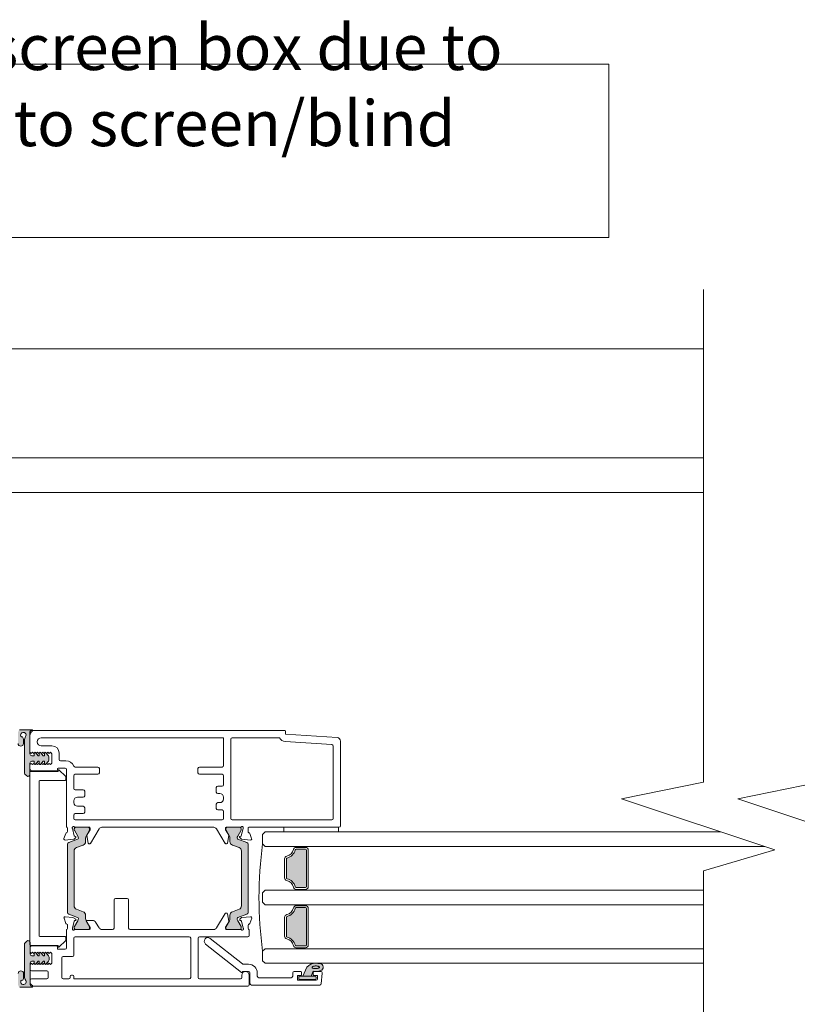
# Model space of a CAD drawing. Units: millimetres. Extents: x -6876 to 6140, y -1332 to 1882.
# Drawn here: x -4092 to -3879, y 189 to 458 of the extents above; entities that cross this region are included whole.
import ezdxf

# ---------------------------------------------------------------- set-up
doc = ezdxf.new("R2010")
doc.units = ezdxf.units.MM
for name, color, linetype, lineweight in [('A-Door', 7, 'Continuous', 5), ('A-Hatch', 250, 'Continuous', 5), ('A-Text', 7, 'Continuous', 18)]:
    doc.layers.add(name, color=color, linetype=linetype, lineweight=lineweight)
doc.styles.add('text', font='arial.ttf', dxfattribs={"height": 12.5})

# ---------------------------------------------------------------- blocks, each defined once
blk = doc.blocks.new('EU_0210-405-meeting stile')
at = {"layer": 'A-Hatch'}
h = blk.add_hatch(color=256, dxfattribs=at)
h.dxf.hatch_style = 1
h.paths.add_polyline_path([(13.21, 68.3, -0.245393), (13.85, 69.53, 0.734238), (13.71, 69.99), (10.38, 69.99, 0.243947), (9.96, 69.07), (9.96, 66.23, 1.000276), (11.46, 66.23), (11.46, 67.33, 0.183283), (11.2, 68), (11.07, 68.05), (10.93, 68.06), (10.8, 68.1), (10.76, 68.13), (10.74, 68.17), (10.72, 68.22, -1.639781), (12.03, 68.09, 0.144803), (11.71, 67), (11.71, 58.19, 0.197796), (11.85, 57.83), (12.35, 57.33, 0.670137), (13.21, 57.68), (13.21, 60.84, -0.414214), (13.71, 61.34), (14.36, 61.34), (14.36, 60.72, 0.70092), (14.8, 60.55), (15.45, 61.34), (15.76, 61.34), (15.76, 60.71, 0.700434), (16.2, 60.55), (16.85, 61.34), (17.16, 61.34), (17.16, 60.71, 0.700434), (17.6, 60.55), (18.29, 61.38, 0.176102), (18.41, 61.7), (18.41, 62.47, 0.176327), (18.29, 62.79), (17.6, 63.62, 0.700646), (17.16, 63.46), (17.16, 62.84), (16.85, 62.84), (16.2, 63.62, 0.700646), (15.76, 63.46), (15.76, 62.84), (15.45, 62.84), (14.8, 63.62, 0.700208), (14.36, 63.46), (14.36, 62.84), (13.71, 62.84, -0.414497), (13.21, 63.34), (13.21, 63.34)])
h = blk.add_hatch(color=256, dxfattribs=at)
h.dxf.hatch_style = 1
h.paths.add_polyline_path([(26.27, 18.55, -0.315299), (26.46, 18.27, -0.131652), (26.3, 17.67), (25.38, 16.07, 0.131652), (25.35, 15.97), (25.35, 15.66, 0.414214), (25.75, 15.26), (29.15, 15.26, 0.414214), (29.55, 15.66), (29.55, 15.94, 0.131652), (29.51, 16.09), (28.59, 17.67, -0.131652), (28.43, 18.27), (28.43, 19.19, 0.315299), (27.78, 20.13), (25.95, 20.8, -0.315299), (25.29, 21.74), (25.29, 36.78, -0.315299), (25.95, 37.72), (27.78, 38.39, 0.315299), (28.43, 39.32), (28.43, 40.25, -0.131652), (28.59, 40.85), (29.51, 42.43, 0.131652), (29.55, 42.58), (29.55, 42.86, 0.414214), (29.15, 43.26), (25.75, 43.26, 0.414214), (25.35, 42.86), (25.35, 42.55, 0.131652), (25.38, 42.45), (26.3, 40.85, -0.131652), (26.46, 40.25, -0.315299), (26.27, 39.96), (23.82, 39.07, 0.315299), (23.49, 38.6), (23.49, 19.91, 0.315299), (23.82, 19.44)])
h = blk.add_hatch(color=256, dxfattribs=at)
h.dxf.hatch_style = 1
h.paths.add_polyline_path([(70.15, 18.55, 0.315299), (69.95, 18.27, 0.131652), (70.11, 17.67), (71.04, 16.07, -0.131652), (71.07, 15.97), (71.07, 15.66, -0.414214), (70.67, 15.26), (67.27, 15.26, -0.414214), (66.87, 15.66), (66.87, 15.94, -0.131652), (66.91, 16.09), (67.82, 17.67, 0.131652), (67.98, 18.27), (67.98, 19.19, -0.315299), (68.64, 20.13), (70.46, 20.8, 0.315299), (71.12, 21.74), (71.12, 36.78, 0.315299), (70.46, 37.72), (68.64, 38.39, -0.315299), (67.98, 39.32), (67.98, 40.25, 0.131652), (67.82, 40.85), (66.91, 42.43, -0.131652), (66.87, 42.58), (66.87, 42.86, -0.414214), (67.27, 43.26), (70.67, 43.26, -0.414214), (71.07, 42.86), (71.07, 42.55, -0.131652), (71.04, 42.45), (70.11, 40.85, 0.131652), (69.95, 40.25, 0.315299), (70.15, 39.96), (72.59, 39.07, -0.315299), (72.92, 38.6), (72.92, 19.91, -0.315299), (72.59, 19.44)])
h = blk.add_hatch(color=256, dxfattribs=at)
h.dxf.hatch_style = 1
h.paths.add_polyline_path([(83.57, 34.79, 0.283515), (85.8, 37.02, -0.34754), (86.04, 37.21), (86.04, 37.21), (88.63, 37.21, -0.414214), (88.88, 36.96), (88.88, 36.96), (88.88, 26.96, -0.414214), (88.63, 26.71), (88.63, 26.71), (86.04, 26.71, -0.34754), (85.8, 26.9, 0.283515), (83.57, 29.13, -0.34754), (83.38, 29.37), (83.38, 34.55, -0.34754)])
h = blk.add_hatch(color=256, dxfattribs=at)
h.dxf.hatch_style = 1
h.paths.add_polyline_path([(88.88, 20.96), (88.88, 10.96, -0.414214), (88.63, 10.71), (88.63, 10.71), (86.04, 10.71, -0.34754), (85.8, 10.9, 0.283515), (83.57, 13.13, -0.34754), (83.38, 13.37), (83.38, 18.55, -0.34754), (83.57, 18.79, 0.283515), (85.8, 21.02, -0.34754), (86.04, 21.21), (86.04, 21.21), (88.63, 21.21, -0.414214)])
h = blk.add_hatch(color=256, dxfattribs=at)
h.dxf.hatch_style = 1
h.paths.add_polyline_path([(13.21, 1.12, 0.245393), (13.85, -0.11, -0.734238), (13.71, -0.57), (10.38, -0.57, -0.243947), (9.96, 0.35), (9.96, 3.19, -1.000276), (11.46, 3.19), (11.46, 2.09, -0.183283), (11.2, 1.42), (11.07, 1.37), (10.93, 1.35), (10.8, 1.32), (10.76, 1.29), (10.74, 1.25), (10.72, 1.2, 1.639781), (12.03, 1.33, -0.144803), (11.71, 2.41), (11.71, 11.23, -0.197796), (11.85, 11.58), (12.35, 12.09, -0.670137), (13.21, 11.74), (13.21, 8.58, 0.414214), (13.71, 8.08), (14.36, 8.08), (14.36, 8.7, -0.70092), (14.8, 8.86), (15.45, 8.08), (15.76, 8.08), (15.76, 8.7, -0.700434), (16.2, 8.86), (16.85, 8.08), (17.16, 8.08), (17.16, 8.7, -0.700434), (17.6, 8.86), (18.29, 8.04, -0.176102), (18.41, 7.72), (18.41, 6.95, -0.176327), (18.29, 6.63), (17.6, 5.8, -0.700646), (17.16, 5.96), (17.16, 6.58), (16.85, 6.58), (16.2, 5.8, -0.700646), (15.76, 5.96), (15.76, 6.58), (15.45, 6.58), (14.8, 5.8, -0.700208), (14.36, 5.96), (14.36, 6.58), (13.71, 6.58, 0.414497), (13.21, 6.08), (13.21, 6.08)])
h = blk.add_hatch(color=256, dxfattribs=at)
h.dxf.hatch_style = 1
h.paths.add_polyline_path([(90.23, 2.46), (91.34, 2.46, -0.414214), (91.59, 2.21), (91.59, 1.81, -0.414216), (91.34, 1.56), (87.04, 1.56, -0.414214), (86.79, 1.81), (86.79, 1.81), (86.79, 2.21, -0.414214), (87.04, 2.46), (87.94, 2.46), (89.03, 4.91, -0.223117), (91.42, 6.01, -0.011855), (92.61, 5.95, -0.797152), (92.79, 4, -0.081871), (91.47, 3.78), (92.81, 3.76), (90.99, 3.76, 0.414214), (90.79, 3.56), (90.79, 2.86, 0.414215), (90.99, 2.66), (90.99, 2.66, -0.414214), (90.79, 2.86), (90.79, 2.86), (90.79, 3.56, -0.414214), (90.99, 3.76), (91.47, 3.78, -0.041006), (90.79, 3.84)])
for p, q in [((13.71, 69.99), (10.38, 69.99)), ((13.21, 63.81), (13.21, 69.36)), ((13.21, 63.34), (13.21, 68.3)), ((13.61, 69.76), (83.01, 69.76)), ((66.21, 67.76), (16.31, 67.76)), ((66.21, 60.16), (66.21, 67.76)), ((68.61, 67.76), (81.51, 67.76)), ((83.21, 69.56), (83.21, 68.76)), ((83.21, 68.76), (97.27, 67.82)), ((11.46, 66.23), (11.46, 67.33)), ((11.71, 67.01), (11.71, 58.19)), ((16.31, 65.56), (19.21, 65.56)), ((68.21, 45.66), (68.21, 67.36)), ((83.11, 66.75), (95.83, 65.9)), ((96.21, 65.51), (96.21, 45.66)), ((98.21, 66.82), (98.21, 43.66)), ((13.56, 63.46), (13.21, 63.81)), ((13.91, 63.81), (13.56, 63.46)), ((14.36, 62.84), (13.71, 62.84)), ((14.26, 63.46), (13.91, 63.81)), ((14.61, 63.81), (14.26, 63.46)), ((14.36, 63.46), (14.36, 62.84)), ((14.96, 63.46), (14.61, 63.81)), ((15.45, 62.84), (14.8, 63.62)), ((15.31, 63.81), (14.96, 63.46)), ((15.66, 63.46), (15.31, 63.81)), ((15.76, 62.84), (15.45, 62.84)), ((16.01, 63.81), (15.66, 63.46)), ((15.76, 63.46), (15.76, 62.84)), ((16.36, 63.46), (16.01, 63.81)), ((16.85, 62.84), (16.2, 63.62)), ((16.71, 63.81), (16.36, 63.46)), ((17.06, 63.46), (16.71, 63.81)), ((17.16, 62.84), (16.85, 62.84)), ((17.41, 63.81), (17.06, 63.46)), ((17.16, 63.46), (17.16, 62.84)), ((17.76, 63.46), (17.41, 63.81)), ((18.29, 62.79), (17.6, 63.62)), ((18.11, 63.81), (17.76, 63.46)), ((18.46, 63.46), (18.11, 63.81)), ((18.41, 61.7), (18.41, 62.47)), ((18.81, 63.81), (18.46, 63.46)), ((19.21, 63.41), (18.81, 63.81)), ((19.21, 60.86), (19.21, 63.41)), ((21.21, 63.56), (21.21, 61.86)), ((13.21, 57.68), (13.21, 60.84)), ((13.21, 60.46), (13.56, 60.76)), ((13.21, 59.16), (13.21, 60.46)), ((13.56, 60.76), (13.91, 60.46)), ((13.71, 61.34), (14.36, 61.34)), ((13.91, 60.46), (14.26, 60.76)), ((14.26, 60.76), (14.61, 60.46)), ((14.36, 61.34), (14.36, 60.72)), ((14.61, 60.46), (14.96, 60.76)), ((14.8, 60.55), (15.45, 61.34)), ((14.96, 60.76), (15.31, 60.46)), ((15.31, 60.46), (15.66, 60.76)), ((15.45, 61.34), (15.76, 61.34)), ((15.66, 60.76), (16.01, 60.46)), ((15.76, 61.34), (15.76, 60.72)), ((16.01, 60.46), (16.36, 60.76)), ((16.2, 60.55), (16.85, 61.34)), ((16.36, 60.76), (16.71, 60.46)), ((16.71, 60.46), (17.06, 60.76)), ((16.85, 61.34), (17.16, 61.34)), ((17.06, 60.76), (17.41, 60.46)), ((17.16, 61.34), (17.16, 60.72)), ((17.41, 60.46), (17.76, 60.76)), ((17.6, 60.55), (18.29, 61.38)), ((17.76, 60.76), (18.11, 60.46)), ((18.11, 60.46), (18.46, 60.76)), ((18.46, 60.76), (18.81, 60.46)), ((18.81, 60.46), (19.21, 60.86)), ((18.81, 60.46), (18.81, 60.46)), ((22.81, 59.46), (20.91, 59.46)), ((21.61, 61.46), (23.03, 61.46)), ((25.61, 59.76), (31.81, 59.76)), ((32.21, 59.36), (32.21, 58.16)), ((59.21, 59.36), (59.21, 58.16)), ((65.81, 59.76), (59.61, 59.76)), ((11.85, 57.83), (12.35, 57.33)), ((13.21, 58.36), (13.21, 11.06)), ((20.91, 58.56), (13.41, 58.56)), ((20.51, 58.76), (13.61, 58.76)), ((20.71, 59.26), (20.71, 58.96)), ((20.91, 58.78), (20.91, 58.56)), ((22.95, 57.22), (21.25, 58.92)), ((23.01, 56.26), (23.01, 57.08)), ((23.21, 43.26), (23.21, 59.06)), ((25.21, 57.36), (25.21, 53.91)), ((31.81, 57.76), (25.61, 57.76)), ((59.61, 57.76), (65.81, 57.76)), ((66.21, 54.91), (66.21, 57.36)), ((15.71, 13.56), (15.71, 55.86)), ((15.91, 56.06), (22.81, 56.06)), ((64.21, 52.91), (64.21, 54.11)), ((64.61, 54.51), (65.81, 54.51)), ((25.61, 53.51), (27.81, 53.51)), ((27.81, 51.51), (26.21, 51.51)), ((28.21, 53.11), (28.21, 51.91)), ((65.21, 52.51), (64.61, 52.51)), ((66.21, 51.01), (66.21, 51.51)), ((25.21, 50.51), (25.21, 50.01)), ((26.21, 49.01), (27.81, 49.01)), ((28.21, 48.61), (28.21, 47.41)), ((64.21, 48.41), (64.21, 49.61)), ((64.61, 50.01), (65.21, 50.01)), ((25.21, 46.61), (25.21, 45.66)), ((27.81, 47.01), (25.61, 47.01)), ((65.81, 48.01), (64.61, 48.01)), ((66.21, 45.66), (66.21, 47.61)), ((23.27, 43.26), (23.21, 43.26)), ((24.81, 43), (24.81, 43.17)), ((29.47, 43.26), (25.55, 43.26)), ((65.81, 45.26), (25.61, 45.26)), ((25.75, 43.26), (29.15, 43.26)), ((63.52, 43.26), (32.89, 43.26)), ((70.86, 43.26), (66.94, 43.26)), ((67.25, 43.26), (70.65, 43.26)), ((95.81, 45.26), (68.61, 45.26)), ((71.61, 43.17), (71.61, 43)), ((97.81, 43.26), (73.14, 43.26)), ((82.71, 43.26), (82.71, 42.01)), ((97.71, 43.26), (82.71, 43.26)), ((97.71, 42.01), (97.71, 43.26)), ((23.04, 41.58), (22.52, 40.17)), ((23.51, 42.97), (23.51, 42.07)), ((25.35, 40.94), (24.82, 42.93)), ((25.35, 42.55), (25.35, 42.86)), ((26.3, 40.85), (25.38, 42.45)), ((25.66, 40.76), (25.48, 40.8)), ((29.51, 42.43), (28.59, 40.85)), ((28.74, 40.99), (29.16, 38.93)), ((29.66, 42.59), (28.77, 41.13)), ((29.55, 42.86), (29.55, 42.58)), ((29.71, 42.97), (29.71, 42.75)), ((29.76, 38.86), (32.15, 42.79)), ((64.26, 42.79), (66.65, 38.86)), ((66.71, 42.75), (66.71, 42.97)), ((67.64, 41.13), (66.75, 42.59)), ((66.85, 42.58), (66.85, 42.86)), ((67.81, 40.85), (66.89, 42.43)), ((67.25, 38.93), (67.67, 40.99)), ((71.03, 42.45), (70.1, 40.85)), ((70.93, 40.8), (70.75, 40.76)), ((71.05, 42.86), (71.05, 42.55)), ((71.59, 42.93), (71.06, 40.94)), ((72.91, 42.07), (72.91, 42.97)), ((73.89, 40.17), (73.37, 41.58)), ((77.61, 42.01), (76.91, 41.31)), ((76.91, 41.31), (76.91, 38.71)), ((82.71, 42.01), (97.71, 42.01)), ((22.83, 39.77), (25.18, 39.97)), ((23.49, 19.91), (23.49, 38.6)), ((23.82, 39.07), (26.27, 39.96)), ((25.37, 40.06), (25.75, 40.43)), ((27.78, 38.39), (25.95, 37.72)), ((28.43, 40.25), (28.43, 39.32)), ((29.36, 38.77), (29.58, 38.77)), ((66.83, 38.77), (67.05, 38.77)), ((67.97, 39.32), (67.97, 40.25)), ((70.45, 37.72), (68.63, 38.39)), ((70.13, 39.96), (72.58, 39.07)), ((70.66, 40.43), (71.04, 40.06)), ((71.23, 39.97), (73.58, 39.77)), ((72.91, 38.6), (72.91, 19.91)), ((76.91, 38.71), (77.61, 38.01)), ((86.07, 38.01), (86.07, 37.76)), ((86.07, 37.76), (88.66, 37.76)), ((25.29, 36.78), (25.29, 21.74)), ((71.11, 21.74), (71.11, 36.78)), ((88.66, 37.26), (86.07, 37.26)), ((88.91, 27.01), (88.91, 37.01)), ((89.41, 37.01), (89.41, 27.01)), ((82.91, 29.42), (82.91, 34.6)), ((83.41, 34.6), (83.41, 29.42)), ((77.61, 26.01), (76.91, 25.31)), ((76.91, 25.31), (76.91, 22.71)), ((86.07, 26.76), (88.66, 26.76)), ((88.66, 26.26), (86.07, 26.26)), ((86.07, 26.01), (86.07, 26.26)), ((36.23, 23.36), (36.23, 15.66)), ((39.83, 23.76), (36.63, 23.76)), ((40.23, 15.66), (40.23, 23.36)), ((76.91, 22.71), (77.61, 22.01)), ((86.07, 22.01), (86.07, 21.76)), ((88.66, 21.76), (86.07, 21.76)), ((26.27, 18.55), (23.82, 19.44)), ((25.95, 20.8), (27.78, 20.13)), ((28.43, 19.19), (28.43, 18.27)), ((66.68, 19.66), (64.29, 15.73)), ((67.08, 19.75), (66.85, 19.75)), ((67.7, 17.53), (67.27, 19.59)), ((67.97, 18.27), (67.97, 19.19)), ((68.63, 20.13), (70.45, 20.8)), ((72.58, 19.44), (70.13, 18.55)), ((86.07, 21.26), (88.66, 21.26)), ((89.41, 11.01), (89.41, 21.01)), ((22.54, 18.34), (23.05, 16.94)), ((24.97, 18.56), (22.85, 18.74)), ((23.53, 16.47), (23.53, 15.56)), ((24.83, 15.66), (25.34, 17.56)), ((25.73, 18.12), (24.97, 18.56)), ((25.38, 16.07), (26.3, 17.67)), ((25.48, 17.7), (25.69, 17.75)), ((28.59, 17.67), (29.51, 16.09)), ((28.73, 17.44), (29.73, 15.81)), ((30.33, 17.75), (28.9, 17.75)), ((32.12, 15.74), (31.19, 17.27)), ((66.78, 15.93), (67.67, 17.39)), ((66.89, 16.09), (67.81, 17.67)), ((70.1, 17.67), (71.03, 16.07)), ((71.07, 18.46), (70.69, 18.08)), ((70.78, 17.76), (70.95, 17.71)), ((71.09, 17.58), (71.62, 15.59)), ((73.61, 18.75), (71.25, 18.55)), ((72.93, 15.55), (72.93, 16.45)), ((73.4, 16.94), (73.92, 18.35)), ((82.91, 18.6), (82.91, 13.42)), ((83.41, 13.42), (83.41, 18.6)), ((23.23, 15.26), (23.23, 10.26)), ((24.83, 15.34), (24.83, 15.66)), ((25.35, 15.66), (25.35, 15.97)), ((29.53, 15.26), (25.58, 15.26)), ((29.15, 15.26), (25.75, 15.26)), ((29.55, 15.94), (29.55, 15.66)), ((29.73, 15.81), (29.73, 15.54)), ((35.83, 15.26), (32.92, 15.26)), ((63.54, 15.26), (40.63, 15.26)), ((66.73, 15.55), (66.73, 15.77)), ((66.85, 15.66), (66.85, 15.94)), ((70.89, 15.26), (66.97, 15.26)), ((70.65, 15.26), (67.25, 15.26)), ((71.05, 15.97), (71.05, 15.66)), ((71.63, 15.51), (71.63, 15.35)), ((73.23, 15.26), (73.17, 15.26)), ((73.23, 13.66), (73.23, 15.26)), ((11.71, 2.41), (11.71, 11.23)), ((11.73, 2.41), (11.73, 11.23)), ((11.88, 11.59), (12.38, 12.09)), ((13.23, 11.74), (13.23, 8.59)), ((13.41, 10.86), (20.91, 10.86)), ((22.81, 13.36), (15.91, 13.36)), ((20.91, 10.86), (20.91, 10.64)), ((21.25, 10.5), (22.95, 12.2)), ((23.01, 12.34), (23.01, 13.16)), ((25.23, 12.86), (25.23, 8.26)), ((56.83, 13.26), (25.63, 13.26)), ((57.23, 2.16), (57.23, 12.86)), ((59.23, 2.16), (59.23, 12.86)), ((59.63, 13.26), (72.83, 13.26)), ((61.31, 11.28), (71.11, 3.52)), ((71.39, 5.85), (62.55, 12.84)), ((13.23, 10.36), (13.23, 9.06)), ((13.23, 9.06), (13.58, 8.71)), ((13.58, 8.71), (13.93, 9.06)), ((20.53, 10.76), (13.63, 10.76)), ((13.93, 9.06), (14.28, 8.71)), ((14.28, 8.71), (14.63, 9.06)), ((14.38, 8.71), (14.38, 8.09)), ((14.63, 9.06), (14.98, 8.71)), ((15.48, 8.09), (14.83, 8.87)), ((14.98, 8.71), (15.33, 9.06)), ((15.33, 9.06), (15.68, 8.71)), ((15.68, 8.71), (16.03, 9.06)), ((15.78, 8.71), (15.78, 8.09)), ((16.03, 9.06), (16.38, 8.71)), ((16.88, 8.09), (16.23, 8.87)), ((16.38, 8.71), (16.73, 9.06)), ((16.73, 9.06), (17.08, 8.71)), ((17.08, 8.71), (17.43, 9.06)), ((17.18, 8.71), (17.18, 8.09)), ((17.43, 9.06), (17.78, 8.71)), ((18.32, 8.04), (17.63, 8.87)), ((17.78, 8.71), (18.13, 9.06)), ((18.13, 9.06), (18.48, 8.71)), ((18.48, 8.71), (18.83, 9.06)), ((18.83, 9.06), (19.23, 8.71)), ((19.23, 8.71), (19.23, 6.01)), ((20.73, 10.06), (20.73, 10.56)), ((22.83, 9.86), (20.93, 9.86)), ((76.91, 9.31), (77.61, 10.01)), ((76.91, 6.71), (76.91, 9.31)), ((88.66, 10.76), (86.07, 10.76)), ((86.07, 10.26), (88.66, 10.26)), ((86.07, 10.01), (86.07, 10.26)), ((13.23, 6.09), (13.23, 1.12)), ((13.58, 6.01), (13.23, 5.66)), ((13.23, 5.66), (13.23, 4.36)), ((13.93, 5.66), (13.58, 6.01)), ((14.38, 8.09), (13.73, 8.09)), ((13.73, 6.59), (14.38, 6.59)), ((14.28, 6.01), (13.93, 5.66)), ((14.63, 5.66), (14.28, 6.01)), ((14.38, 6.59), (14.38, 5.97)), ((14.98, 6.01), (14.63, 5.66)), ((14.83, 5.8), (15.48, 6.59)), ((15.33, 5.66), (14.98, 6.01)), ((15.68, 6.01), (15.33, 5.66)), ((15.78, 8.09), (15.48, 8.09)), ((15.48, 6.59), (15.78, 6.59)), ((16.03, 5.66), (15.68, 6.01)), ((15.78, 6.59), (15.78, 5.97)), ((16.38, 6.01), (16.03, 5.66)), ((16.23, 5.8), (16.88, 6.59)), ((16.73, 5.66), (16.38, 6.01)), ((17.08, 6.01), (16.73, 5.66)), ((17.18, 8.09), (16.88, 8.09)), ((16.88, 6.59), (17.18, 6.59)), ((17.43, 5.66), (17.08, 6.01)), ((17.18, 6.59), (17.18, 5.97)), ((17.78, 6.01), (17.43, 5.66)), ((17.63, 5.8), (18.32, 6.63)), ((18.13, 5.66), (17.78, 6.01)), ((18.48, 6.01), (18.13, 5.66)), ((18.43, 6.95), (18.43, 7.72)), ((18.83, 5.66), (18.48, 6.01)), ((19.23, 6.01), (18.83, 5.66)), ((21.93, 7.46), (21.93, 2.16)), ((24.83, 7.86), (22.33, 7.86)), ((73.03, 5.76), (71.64, 5.76)), ((77.61, 6.01), (76.91, 6.71)), ((11.48, 3.19), (11.48, 2.09)), ((13.63, 3.96), (17.83, 3.96)), ((18.23, 3.56), (18.23, 2.16)), ((24.63, 2.76), (24.83, 2.76)), ((71.23, 2.76), (71.23, 2.16)), ((71.43, 3.67), (71.43, 3.76)), ((71.43, 3.76), (73.03, 3.76)), ((73.23, 0.16), (73.23, 2.76)), ((73.43, 3.36), (73.43, 0.46)), ((75.43, 2.46), (75.43, 3.36)), ((85.13, 3.36), (85.13, 2.46)), ((87.38, 3.76), (85.53, 3.76)), ((87.58, 2.86), (87.58, 3.56)), ((89.02, 4.91), (87.93, 2.46)), ((90.22, 2.46), (90.78, 3.84)), ((90.78, 3.56), (90.78, 2.86)), ((92.8, 3.76), (90.98, 3.76)), ((93.2, 3.32), (92.94, 0.42)), ((13.23, 1.36), (13.23, 0.16)), ((17.83, 1.76), (13.63, 1.76)), ((22.33, 1.76), (23.83, 1.76)), ((24.23, 2.16), (24.23, 2.36)), ((25.23, 2.36), (25.23, 1.76)), ((25.23, 1.76), (56.83, 1.76)), ((70.83, 1.76), (59.63, 1.76)), ((73.83, 0.06), (92.54, 0.06)), ((84.73, 2.06), (75.83, 2.06)), ((86.43, 2.66), (87.38, 2.66)), ((86.43, 1.36), (86.43, 2.66)), ((91.53, 1.36), (86.43, 1.36)), ((86.78, 1.81), (86.78, 2.21)), ((87.03, 2.46), (91.33, 2.46)), ((91.33, 1.56), (87.03, 1.56)), ((88.04, 2.46), (90.33, 2.46)), ((90.98, 2.66), (91.93, 2.66)), ((91.58, 2.21), (91.58, 1.81)), ((91.93, 2.66), (91.93, 1.76)), ((13.73, -0.56), (10.41, -0.56)), ((13.63, -0.24), (72.83, -0.24))]:
    blk.add_line(p, q)
at = {"color": 7, "linetype": 'Continuous'}
for p, q in [((25.29, 36.78), (25.29, 21.74)), ((71.15, 21.74), (71.15, 36.78)), ((88.91, 36.96), (88.91, 26.96)), ((88.91, 10.96), (88.91, 20.96)), ((11.73, 2.41), (11.73, 11.23))]:
    blk.add_line(p, q, dxfattribs=at)
for points in [[(11.2, 68), (11.07, 68.05), (10.93, 68.06), (10.8, 68.1), (10.76, 68.13), (10.74, 68.17), (10.72, 68.22)], [(90.45, 4.89), (90.46, 4.83), (90.51, 4.77), (90.59, 4.71), (90.69, 4.66), (90.81, 4.62), (90.96, 4.59), (91.12, 4.57), (91.29, 4.56), (91.46, 4.55), (91.64, 4.56), (91.81, 4.58), (91.96, 4.61), (92.11, 4.65), (92.23, 4.7), (92.33, 4.75), (92.4, 4.81), (92.45, 4.88), (92.46, 4.94), (92.44, 5), (92.4, 5.06), (92.32, 5.12), (92.22, 5.17), (92.09, 5.21), (91.95, 5.24), (91.79, 5.26), (91.62, 5.28), (91.45, 5.28), (91.27, 5.27), (91.1, 5.25), (90.94, 5.22), (90.8, 5.18), (90.68, 5.13), (90.58, 5.08), (90.51, 5.02), (90.46, 4.95), (90.45, 4.89)], [(11.23, 1.42), (11.1, 1.37), (10.96, 1.36), (10.83, 1.32), (10.79, 1.29), (10.76, 1.25), (10.75, 1.2)]]:
    blk.add_lwpolyline(points)
for centre, radius, start, end in [((11.41, 68.5), 0.74, 327.0785, 201.5718), ((10.46, 67.33), 1, 0, 41.5718), ((13.71, 67.01), 2, 147.0785, 180), ((13.61, 69.36), 0.4, 90, 180), ((14.71, 68.3), 1.5, 124.8499, 180), ((13.71, 69.74), 0.25, 304.8499, 90), ((16.31, 66.66), 1.1, 90, 270), ((68.61, 67.36), 0.4, 90, 180), ((83.24, 68.75), 2, 209.6213, 266.1859), ((83.01, 69.56), 0.2, 0, 90), ((97.21, 66.82), 1, 0, 86.1859), ((10.71, 66.23), 0.75, 180, 0), ((19.21, 63.56), 2, 0, 90), ((95.81, 65.51), 0.4, 0, 86.1859), ((13.71, 63.34), 0.5, 180, 270), ((14.61, 63.46), 0.25, 40, 180), ((16.01, 63.46), 0.25, 40, 180), ((17.41, 63.46), 0.25, 40, 180), ((17.91, 62.47), 0.5, 360, 40), ((13.71, 60.84), 0.5, 90, 180), ((14.61, 60.72), 0.25, 180, 320), ((16.01, 60.72), 0.25, 180, 320), ((17.41, 60.72), 0.25, 180, 320), ((17.91, 61.7), 0.5, 320, 360), ((20.91, 59.26), 0.2, 90, 180), ((21.61, 61.86), 0.4, 180, 270), ((22.81, 59.06), 0.4, 0, 90), ((23.03, 59.06), 2.4, 23.1324, 90), ((25.61, 60.16), 0.4, 203.1324, 270), ((31.81, 59.36), 0.4, 0, 90), ((59.61, 59.36), 0.4, 90, 180), ((65.81, 60.16), 0.4, 270, 0), ((12.21, 58.19), 0.5, 180, 224.7313), ((12.71, 57.68), 0.5, 224.7313, 0), ((13.61, 59.16), 0.4, 180, 270), ((13.41, 58.36), 0.2, 90, 180), ((20.51, 58.96), 0.2, 270, 0), ((21.11, 58.78), 0.2, 45, 180), ((22.81, 57.08), 0.2, 0, 45), ((25.61, 57.36), 0.4, 90, 180), ((31.81, 58.16), 0.4, 270, 0), ((59.61, 58.16), 0.4, 180, 270), ((65.81, 57.36), 0.4, 0, 90), ((15.91, 55.86), 0.2, 90, 180), ((22.81, 56.26), 0.2, 270, 0), ((64.61, 54.11), 0.4, 90, 180), ((65.81, 54.91), 0.4, 270, 0), ((25.61, 53.91), 0.4, 180, 270), ((26.21, 50.51), 1, 90, 180), ((27.81, 53.11), 0.4, 0, 90), ((27.81, 51.91), 0.4, 270, 0), ((64.61, 52.91), 0.4, 180, 270), ((65.21, 51.51), 1, 0, 90), ((26.21, 50.01), 1, 180, 270), ((27.81, 48.61), 0.4, 0, 90), ((64.61, 49.61), 0.4, 90, 180), ((65.21, 51.01), 1, 270, 0), ((25.61, 46.61), 0.4, 90, 180), ((27.81, 47.41), 0.4, 270, 0), ((64.61, 48.41), 0.4, 180, 270), ((65.81, 47.61), 0.4, 0, 90), ((23.21, 42.97), 0.3, 0, 78.3506), ((25.11, 43.17), 0.3, 161.7759, 180), ((25.1, 43.16), 0.3, 41.8103, 160.5288), ((25.61, 45.66), 0.4, 180, 270), ((25.55, 43.56), 0.3, 221.8103, 270), ((25.75, 42.86), 0.4, 90, 180), ((29.15, 42.86), 0.4, 0, 90), ((29.41, 42.97), 0.3, 0, 78.3506), ((33.01, 42.27), 1, 96.3729, 148.6), ((63.41, 42.27), 1, 31.4, 83.6271), ((65.81, 45.66), 0.4, 270, 0), ((67, 42.97), 0.3, 101.6494, 180), ((67.25, 42.86), 0.4, 90, 180), ((68.61, 45.66), 0.4, 180, 270), ((70.65, 42.86), 0.4, 0, 90), ((70.86, 43.56), 0.3, 270, 318.1897), ((71.31, 43.16), 0.3, 19.4712, 138.1897), ((71.31, 43.17), 0.3, 0, 18.2241), ((73.21, 42.97), 0.3, 101.6494, 180), ((95.81, 45.66), 0.4, 270, 0), ((97.81, 43.66), 0.4, 270, 0), ((23.32, 41.48), 0.3, 100.9043, 160), ((23.21, 42.07), 0.3, 280.9043, 0), ((25.11, 43), 0.3, 180, 195), ((25.55, 42.55), 0.2, 180, 210), ((25.53, 40.99), 0.192, 195, 255), ((25.61, 40.57), 0.192, 315, 75), ((25.26, 40.25), 1.2, 0, 30), ((29.63, 40.25), 1.2, 150, 180), ((28.94, 41.03), 0.2, 148.6, 191.5425), ((29.25, 42.58), 0.3, 330, 0), ((29.41, 42.75), 0.3, 328.6, 0), ((67, 42.75), 0.3, 180, 211.4), ((67.15, 42.58), 0.3, 180, 210), ((67.47, 41.03), 0.2, 348.4575, 31.4), ((66.77, 40.25), 1.2, 0, 30), ((71.14, 40.25), 1.2, 150, 180), ((70.8, 40.57), 0.192, 105, 225), ((70.88, 40.99), 0.192, 285, 345), ((70.85, 42.55), 0.2, 330, 0), ((71.31, 43), 0.3, 345, 0), ((73.21, 42.07), 0.3, 180, 259.0957), ((73.09, 41.48), 0.3, 20, 79.0957), ((22.81, 40.07), 0.3, 160, 275), ((23.99, 38.6), 0.5, 110, 180), ((25.16, 40.27), 0.3, 275, 315), ((26.16, 40.25), 0.3, 290, 0), ((27.43, 39.32), 1, 290, 0), ((29.36, 38.97), 0.2, 191.5425, 270), ((29.58, 38.97), 0.2, 270, 328.6), ((66.83, 38.97), 0.2, 211.4, 270), ((67.05, 38.97), 0.2, 270, 348.4575), ((68.97, 39.32), 1, 180, 250), ((70.24, 40.25), 0.3, 180, 250), ((71.25, 40.27), 0.3, 225, 265), ((72.41, 38.6), 0.5, 0, 70), ((73.61, 40.07), 0.3, 265, 20), ((184.45, 24.01), 108.54, 172.2166, 187.7834), ((86.07, 37.01), 0.75, 90, 166.6576), ((88.66, 37.01), 0.75, 0, 90), ((26.29, 36.78), 1, 110, 180), ((70.11, 36.78), 1, 0, 70), ((83.66, 34.6), 0.75, 103.3424, 180), ((82.91, 37.76), 2.5, 283.3424, 346.6576), ((82.91, 37.76), 3, 283.3424, 346.6576), ((86.07, 37.01), 0.25, 90, 166.6576), ((88.66, 37.01), 0.25, 0, 90), ((83.66, 34.6), 0.25, 103.3424, 180), ((83.66, 29.42), 0.75, 180, 256.6576), ((83.66, 29.42), 0.25, 180, 256.6576), ((82.91, 26.26), 2.5, 13.3424, 76.6576), ((82.91, 26.26), 3, 13.3424, 76.6576), ((88.66, 27.01), 0.75, 270, 0), ((88.66, 27.01), 0.25, 270, 0), ((86.07, 27.01), 0.75, 193.3424, 270), ((86.07, 27.01), 0.25, 193.3424, 270), ((26.29, 21.74), 1, 180, 250), ((36.63, 23.36), 0.4, 90, 180), ((39.83, 23.36), 0.4, 0, 90), ((70.11, 21.74), 1, 290, 0), ((86.07, 21.01), 0.75, 90, 166.6576), ((88.66, 21.01), 0.75, 0, 90), ((23.99, 19.91), 0.5, 180, 250), ((27.43, 19.19), 1, 0, 70), ((66.85, 19.55), 0.2, 90, 148.6), ((67.08, 19.55), 0.2, 11.5425, 90), ((68.97, 19.19), 1, 110, 180), ((72.41, 19.91), 0.5, 290, 0), ((83.66, 18.6), 0.75, 103.3424, 180), ((82.91, 21.76), 2.5, 283.3424, 346.6576), ((82.91, 21.76), 3, 283.3424, 346.6576), ((86.07, 21.01), 0.25, 90, 166.6576), ((88.66, 21.01), 0.25, 0, 90), ((22.82, 18.44), 0.3, 85, 200), ((23.33, 17.04), 0.3, 199.4712, 272.7452), ((23.23, 16.47), 0.3, 0, 67.5902), ((25.53, 17.5), 0.2, 104.9999, 165.0001), ((25.63, 17.94), 0.2, 284.9999, 60), ((26.16, 18.27), 0.3, 0, 70), ((25.26, 18.27), 1.2, 330, 0), ((29.63, 18.27), 1.2, 180, 210), ((28.9, 17.55), 0.2, 90, 211.4), ((30.33, 16.75), 1, 31.4003, 90), ((67.5, 17.49), 0.2, 328.6, 11.5425), ((66.77, 18.27), 1.2, 330, 0), ((70.24, 18.27), 0.3, 110, 180), ((71.14, 18.27), 1.2, 180, 210), ((70.83, 17.95), 0.192, 135, 255), ((70.91, 17.53), 0.192, 15, 75), ((71.28, 18.25), 0.3, 95, 135), ((73.23, 16.45), 0.3, 100.9043, 180), ((73.12, 17.04), 0.3, 280.9043, 340), ((73.63, 18.45), 0.3, 340, 95), ((83.66, 18.6), 0.25, 103.3424, 180), ((15.91, 13.56), 0.2, 180, 270), ((23.23, 15.56), 0.3, 270, 0), ((25.13, 15.34), 0.3, 180, 196.4476), ((25.13, 15.36), 0.3, 199.4712, 318.1897), ((25.55, 15.97), 0.2, 150, 180), ((25.75, 15.66), 0.4, 180, 270), ((25.58, 14.96), 0.3, 90, 138.1897), ((29.15, 15.66), 0.4, 270, 0), ((29.25, 15.94), 0.3, 0, 30), ((29.43, 15.54), 0.3, 288.2306, 0), ((32.98, 16.26), 1, 211.4, 266.7168), ((35.83, 15.66), 0.4, 270, 0), ((40.63, 15.66), 0.4, 180, 270), ((63.43, 16.25), 1, 276.3729, 328.6), ((67.03, 15.77), 0.3, 148.6, 180), ((67.03, 15.55), 0.3, 180, 258.3506), ((67.15, 15.94), 0.3, 150, 180), ((67.25, 15.66), 0.4, 180, 270), ((70.65, 15.66), 0.4, 270, 0), ((70.89, 14.96), 0.3, 41.8103, 90), ((70.85, 15.97), 0.2, 0, 30), ((71.34, 15.36), 0.3, 221.8103, 340.5288), ((71.33, 15.51), 0.3, 0, 15), ((71.33, 15.35), 0.3, 341.7759, 0), ((72.83, 13.66), 0.4, 270, 0), ((73.23, 15.55), 0.3, 180, 258.3506), ((12.23, 11.23), 0.5, 135.2687, 180), ((12.73, 11.74), 0.5, 0, 135.2687), ((13.41, 11.06), 0.2, 180, 270), ((22.81, 13.16), 0.2, 0, 90), ((22.81, 12.34), 0.2, 315, 0), ((25.63, 12.86), 0.4, 90, 180), ((56.83, 12.86), 0.4, 0, 90), ((59.63, 12.86), 0.4, 90, 180), ((61.93, 12.06), 1, 51.6195, 231.6195), ((83.66, 13.42), 0.75, 180, 256.6576), ((83.66, 13.42), 0.25, 180, 256.6576), ((82.91, 10.26), 2.5, 13.3424, 76.6576), ((82.91, 10.26), 3, 13.3424, 76.6576), ((86.07, 11.01), 0.75, 193.3424, 270), ((86.07, 11.01), 0.25, 193.3424, 270), ((88.66, 11.01), 0.25, 270, 0), ((88.66, 11.01), 0.75, 270, 0), ((13.63, 10.36), 0.4, 90, 180), ((13.73, 8.59), 0.5, 180, 270), ((14.63, 8.71), 0.25, 40, 180), ((16.03, 8.71), 0.25, 40, 180), ((17.43, 8.71), 0.25, 40, 180), ((20.53, 10.56), 0.2, 0, 90), ((20.93, 10.06), 0.2, 180, 270), ((21.11, 10.64), 0.2, 180, 315), ((22.83, 10.26), 0.4, 270, 0), ((24.83, 8.26), 0.4, 270, 0), ((13.73, 6.09), 0.5, 90, 180), ((14.63, 5.97), 0.25, 180, 320), ((16.03, 5.97), 0.25, 180, 320), ((17.43, 5.97), 0.25, 180, 320), ((17.93, 7.72), 0.5, 0, 40), ((17.93, 6.95), 0.5, 320, 0), ((22.33, 7.46), 0.4, 90, 180), ((71.64, 6.16), 0.4, 231.6195, 270), ((73.03, 3.36), 2.4, 0, 90), ((91.38, 2.92), 3.09, 89.5224, 139.8329), ((90.85, -19.07), 25.09, 86.0027, 88.7195), ((92.47, 4.96), 1.01, 288.2564, 82.4971), ((10.73, 3.19), 0.75, 0, 180), ((13.63, 4.36), 0.4, 180, 270), ((17.83, 3.56), 0.4, 0, 90), ((24.63, 2.36), 0.4, 90, 180), ((24.83, 2.36), 0.4, 0, 90), ((71.23, 3.67), 0.2, 231.6195, 0), ((72.23, 2.76), 1, 0, 180), ((73.03, 3.36), 0.4, 0, 90), ((85.53, 3.36), 0.4, 90, 180), ((87.38, 3.56), 0.2, 0, 90), ((87.38, 2.86), 0.2, 270, 0), ((91.46, 7.91), 4.12, 260.6075, 288.7217), ((90.98, 3.56), 0.2, 90, 180), ((90.98, 2.86), 0.2, 180, 270), ((92.8, 3.36), 0.4, 355, 90), ((11.43, 0.93), 0.74, 158.4282, 32.9215), ((10.48, 2.09), 1, 318.4282, 0), ((13.73, 2.41), 2, 180, 212.9215), ((13.63, 1.36), 0.4, 90, 180), ((14.73, 1.12), 1.5, 180, 235.1501), ((13.63, 0.16), 0.4, 180, 270), ((17.83, 2.16), 0.4, 270, 0), ((22.33, 2.16), 0.4, 180, 270), ((23.83, 2.16), 0.4, 270, 0), ((56.83, 2.16), 0.4, 270, 0), ((59.63, 2.16), 0.4, 180, 270), ((70.83, 2.16), 0.4, 270, 0), ((72.83, 0.16), 0.4, 270, 0), ((73.83, 0.46), 0.4, 180, 270), ((75.83, 2.46), 0.4, 180, 270), ((84.73, 2.46), 0.4, 270, 0), ((87.03, 2.21), 0.25, 90, 180), ((87.03, 1.81), 0.25, 180, 270), ((91.33, 2.21), 0.25, 0, 90), ((91.33, 1.81), 0.25, 270, 0), ((91.53, 1.76), 0.4, 270, 0), ((92.54, 0.46), 0.4, 270, 355), ((13.73, -0.31), 0.25, 270, 55.1501)]:
    blk.add_arc(centre, radius, start, end)

msp = doc.modelspace()

# ---------------------------------------------------------------- linework, layer by layer
at = {"layer": 'A-Door'}
for p, q in [((-3899.61, 236.07), (-4024.34, 236.07)), ((-3887.6, 232.07), (-4024.34, 232.07)), ((-3904.39, 220.07), (-4024.34, 220.07)), ((-3904.39, 216.07), (-4024.34, 216.07)), ((-3904.39, 204.07), (-4024.34, 204.07)), ((-3904.39, 200.07), (-4024.34, 200.07))]:
    msp.add_line(p, q, dxfattribs=at)
at = {"layer": 'A-Hatch'}
for points in [[(-3904.39, 81.27), (-3904.39, 225.39), (-3884.8, 231.14), (-3926.78, 245.12), (-3904.39, 249.64), (-3904.39, 384.6)], [(-3872.58, 81.27), (-3872.58, 225.39), (-3852.99, 231.14), (-3894.97, 245.12), (-3872.58, 249.64), (-3872.58, 384.6)], [(-4279.48, 368.37), (-3904.39, 368.37)], [(-4279.48, 338.53), (-3904.39, 338.53)], [(-4279.48, 329.03), (-3904.39, 329.03)]]:
    msp.add_lwpolyline(points, dxfattribs=at)
at = {"layer": 'A-Text', "color": 10}
msp.add_lwpolyline([(-4242.3, 398.87), (-3930.26, 398.87), (-3930.26, 446.29), (-4242.3, 446.29)], close=True, dxfattribs=at)

# ---------------------------------------------------------------- block references
at = {"layer": 'A-Door'}
msp.add_blockref('EU_0210-405-meeting stile', (-4101.95, 194.06), dxfattribs=at)

# ---------------------------------------------------------------- texts
at = {"layer": 'A-Text', "color": 10, "insert": (-4213.86, 403.02), "char_height": 12.5, "attachment_point": 7, "style": 'text'}
msp.add_mtext_dynamic_manual_height_columns('do not fix into screen box due to risk of damage to screen/blind inside', width=280.2431, gutter_width=62.5, heights=[0], dxfattribs=at)

doc.saveas('drawing.dxf')
